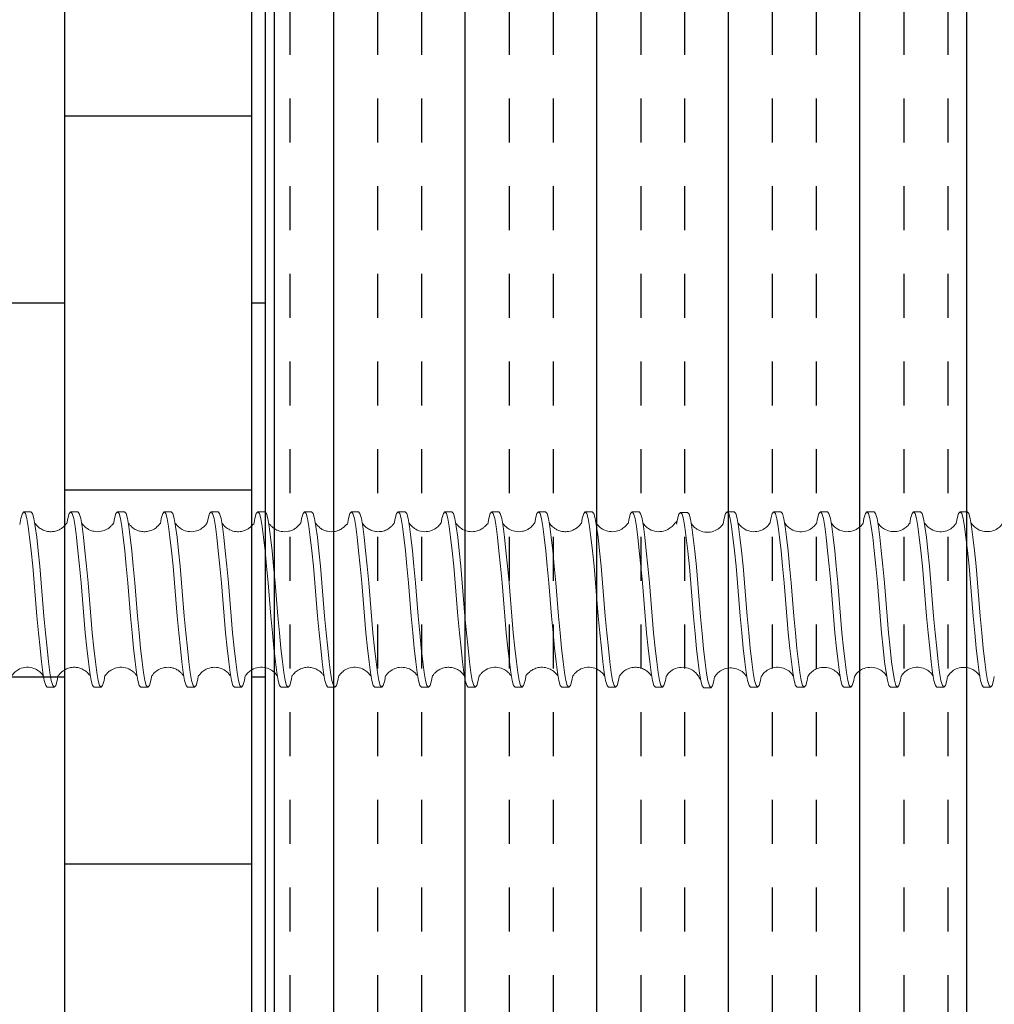
# Model space of a CAD drawing. Units: millimetres. Extents: x 1146 to 2909, y 3238 to 3788.
# Drawn here: x 1747 to 1789, y 3561 to 3603 of the extents above; entities that cross this region are included whole.
import ezdxf

# ---------------------------------------------------------------- set-up
doc = ezdxf.new("R2010")
doc.units = ezdxf.units.MM
doc.layers.add('XC', color=2, linetype='Continuous')

# ---------------------------------------------------------------- blocks, each defined once
blk = doc.blocks.new('AW60PV01f')
at = {"layer": 'XC', "color": 0, "linetype": 'Continuous'}
blk.add_lwpolyline([(-6.827, 43.293), (-6.827, 128.493, 0.414214), (-8.327, 129.993), (-36.827, 129.993), (-65.327, 129.993, 0.414214), (-66.827, 128.493), (-66.827, 43.293, 0.414214)], format="xyb", dxfattribs=at)
blk = doc.blocks.new('ASR17')
at = {"color": 7, "linetype": 'Continuous', "lineweight": 15, "flags": 128}
for points in [[(3.287, -58.831), (3.458, -58.86), (3.675, -58.923), (3.75, -58.989), (3.675, -59.055), (3.458, -59.118), (3.123, -59.174), (2.663, -59.234), (2.088, -59.3), (1.425, -59.367), (0.714, -59.431), (0, -59.489), (-0.715, -59.547), (-1.426, -59.611), (-2.089, -59.678), (-2.664, -59.743), (-3.124, -59.804), (-3.459, -59.86), (-3.675, -59.923), (-3.75, -59.989), (-3.75, -59.989)], [(-3.244, -60.454), (-3.459, -60.418), (-3.675, -60.355), (-3.75, -60.289), (-3.675, -60.223), (-3.459, -60.16), (-3.124, -60.104), (-2.664, -60.043), (-2.089, -59.978), (-1.426, -59.911), (-0.715, -59.847), (0, -59.789), (0.714, -59.731), (1.425, -59.667), (2.088, -59.6), (2.663, -59.534), (3.123, -59.474), (3.458, -59.418), (3.675, -59.355), (3.75, -59.289), (3.75, -59.289)], [(3.288, -60.824), (3.46, -60.853), (3.676, -60.915), (3.751, -60.982), (3.676, -61.048), (3.46, -61.11), (3.124, -61.167), (2.665, -61.227), (2.089, -61.293), (1.426, -61.359), (0.716, -61.423), (0.001, -61.482), (-0.713, -61.54), (-1.424, -61.604), (-2.087, -61.67), (-2.662, -61.736), (-3.122, -61.796), (-3.458, -61.853), (-3.674, -61.915), (-3.749, -61.982), (-3.749, -61.982)], [(-3.242, -62.447), (-3.458, -62.41), (-3.674, -62.348), (-3.749, -62.282), (-3.674, -62.215), (-3.458, -62.153), (-3.122, -62.096), (-2.662, -62.036), (-2.087, -61.97), (-1.424, -61.904), (-0.713, -61.84), (0.001, -61.782), (0.716, -61.723), (1.426, -61.659), (2.089, -61.593), (2.665, -61.527), (3.124, -61.467), (3.46, -61.41), (3.676, -61.348), (3.751, -61.282), (3.751, -61.282)], [(3.286, -62.816), (3.457, -62.845), (3.674, -62.907), (3.749, -62.973), (3.674, -63.04), (3.457, -63.102), (3.122, -63.159), (2.662, -63.219), (2.087, -63.284), (1.424, -63.351), (0.713, -63.415), (-0.001, -63.473), (-0.716, -63.531), (-1.427, -63.596), (-2.09, -63.662), (-2.665, -63.728), (-3.125, -63.788), (-3.46, -63.845), (-3.676, -63.907), (-3.751, -63.973), (-3.751, -63.973)], [(-3.245, -64.438), (-3.46, -64.402), (-3.676, -64.34), (-3.751, -64.273), (-3.676, -64.207), (-3.46, -64.145), (-3.125, -64.088), (-2.665, -64.028), (-2.09, -63.962), (-1.427, -63.896), (-0.716, -63.831), (-0.001, -63.773), (0.713, -63.715), (1.424, -63.651), (2.087, -63.584), (2.662, -63.519), (3.122, -63.459), (3.457, -63.402), (3.674, -63.34), (3.749, -63.273), (3.749, -63.273)], [(3.287, -64.808), (3.459, -64.837), (3.675, -64.9), (3.75, -64.966), (3.675, -65.032), (3.459, -65.095), (3.123, -65.151), (2.664, -65.212), (2.088, -65.277), (1.425, -65.344), (0.715, -65.408), (0, -65.466), (-0.715, -65.524), (-1.425, -65.588), (-2.088, -65.655), (-2.664, -65.72), (-3.123, -65.781), (-3.459, -65.837), (-3.675, -65.9), (-3.75, -65.966), (-3.75, -65.966)], [(-3.243, -66.431), (-3.459, -66.395), (-3.675, -66.332), (-3.75, -66.266), (-3.675, -66.2), (-3.459, -66.137), (-3.123, -66.081), (-2.664, -66.02), (-2.088, -65.955), (-1.425, -65.888), (-0.715, -65.824), (0, -65.766), (0.715, -65.708), (1.425, -65.644), (2.088, -65.577), (2.664, -65.512), (3.123, -65.451), (3.459, -65.395), (3.675, -65.332), (3.75, -65.266), (3.75, -65.266)], [(3.289, -66.801), (3.461, -66.83), (3.677, -66.892), (3.752, -66.959), (3.677, -67.025), (3.461, -67.087), (3.125, -67.144), (2.666, -67.204), (2.09, -67.27), (1.427, -67.337), (0.717, -67.401), (0.002, -67.459), (-0.713, -67.517), (-1.423, -67.581), (-2.086, -67.648), (-2.662, -67.713), (-3.121, -67.774), (-3.457, -67.83), (-3.673, -67.892), (-3.748, -67.959), (-3.748, -67.959)], [(-3.241, -68.424), (-3.457, -68.387), (-3.673, -68.325), (-3.748, -68.259), (-3.673, -68.192), (-3.457, -68.13), (-3.121, -68.074), (-2.662, -68.013), (-2.086, -67.948), (-1.423, -67.881), (-0.713, -67.817), (0.002, -67.759), (0.717, -67.701), (1.427, -67.637), (2.09, -67.57), (2.666, -67.504), (3.125, -67.444), (3.461, -67.387), (3.677, -67.325), (3.752, -67.259), (3.752, -67.259)], [(3.287, -68.793), (3.459, -68.822), (3.675, -68.884), (3.75, -68.951), (3.675, -69.017), (3.459, -69.079), (3.123, -69.136), (2.664, -69.196), (2.088, -69.262), (1.425, -69.328), (0.714, -69.393), (0, -69.451), (-0.715, -69.509), (-1.425, -69.573), (-2.088, -69.64), (-2.664, -69.705), (-3.123, -69.766), (-3.459, -69.822), (-3.675, -69.884), (-3.75, -69.951), (-3.75, -69.951)], [(-3.243, -70.416), (-3.459, -70.379), (-3.675, -70.317), (-3.75, -70.251), (-3.675, -70.184), (-3.459, -70.122), (-3.123, -70.066), (-2.664, -70.005), (-2.088, -69.94), (-1.425, -69.873), (-0.715, -69.809), (0, -69.751), (0.714, -69.693), (1.425, -69.628), (2.088, -69.562), (2.664, -69.496), (3.123, -69.436), (3.459, -69.379), (3.675, -69.317), (3.75, -69.251), (3.75, -69.251)], [(3.312, -70.79), (3.484, -70.818), (3.7, -70.881), (3.775, -70.947), (3.7, -71.014), (3.484, -71.076), (3.148, -71.132), (2.688, -71.193), (2.113, -71.258), (1.45, -71.325), (0.739, -71.389), (0.025, -71.447), (-0.69, -71.505), (-1.4, -71.569), (-2.063, -71.636), (-2.639, -71.702), (-3.098, -71.762), (-3.434, -71.818), (-3.65, -71.881), (-3.725, -71.947), (-3.725, -71.947)], [(-3.219, -72.412), (-3.434, -72.376), (-3.65, -72.314), (-3.725, -72.247), (-3.65, -72.181), (-3.434, -72.118), (-3.098, -72.062), (-2.639, -72.002), (-2.063, -71.936), (-1.4, -71.869), (-0.69, -71.805), (0.025, -71.747), (0.739, -71.689), (1.45, -71.625), (2.113, -71.558), (2.688, -71.493), (3.148, -71.432), (3.484, -71.376), (3.7, -71.314), (3.775, -71.247), (3.775, -71.247)], [(3.287, -72.862), (3.459, -72.891), (3.675, -72.953), (3.75, -73.02), (3.675, -73.086), (3.459, -73.148), (3.123, -73.205), (2.664, -73.265), (2.088, -73.331), (1.425, -73.397), (0.715, -73.461), (0, -73.52), (-0.715, -73.578), (-1.425, -73.642), (-2.088, -73.709), (-2.664, -73.774), (-3.123, -73.834), (-3.459, -73.891), (-3.675, -73.953), (-3.75, -74.02), (-3.75, -74.02)], [(-3.243, -74.485), (-3.459, -74.448), (-3.675, -74.386), (-3.75, -74.32), (-3.675, -74.253), (-3.459, -74.191), (-3.123, -74.134), (-2.664, -74.074), (-2.088, -74.009), (-1.425, -73.942), (-0.715, -73.878), (0, -73.82), (0.715, -73.761), (1.425, -73.697), (2.088, -73.631), (2.664, -73.565), (3.123, -73.505), (3.459, -73.448), (3.675, -73.386), (3.75, -73.32), (3.75, -73.32)], [(3.253, -74.856), (3.459, -74.891), (3.675, -74.953), (3.75, -75.02), (3.675, -75.086), (3.459, -75.148), (3.123, -75.205), (2.664, -75.265), (2.088, -75.331), (1.425, -75.397), (0.715, -75.461), (0, -75.52), (-0.715, -75.578), (-1.425, -75.642), (-2.088, -75.709), (-2.664, -75.774), (-3.123, -75.834), (-3.459, -75.891), (-3.675, -75.953), (-3.75, -76.02), (-3.75, -76.02)], [(-3.245, -76.484), (-3.459, -76.448), (-3.675, -76.386), (-3.75, -76.32), (-3.675, -76.253), (-3.459, -76.191), (-3.123, -76.134), (-2.664, -76.074), (-2.088, -76.009), (-1.425, -75.942), (-0.715, -75.878), (0, -75.82), (0.715, -75.761), (1.425, -75.697), (2.088, -75.631), (2.664, -75.565), (3.123, -75.505), (3.459, -75.448), (3.675, -75.386), (3.75, -75.32), (3.75, -75.32)], [(3.26, -76.857), (3.459, -76.891), (3.675, -76.953), (3.75, -77.02), (3.675, -77.086), (3.459, -77.148), (3.123, -77.205), (2.664, -77.265), (2.088, -77.331), (1.425, -77.397), (0.715, -77.461), (0, -77.52), (-0.715, -77.578), (-1.425, -77.642), (-2.088, -77.709), (-2.664, -77.774), (-3.123, -77.834), (-3.459, -77.891), (-3.675, -77.953), (-3.75, -78.02), (-3.75, -78.02)], [(-3.27, -78.48), (-3.459, -78.448), (-3.675, -78.386), (-3.75, -78.32), (-3.675, -78.253), (-3.459, -78.191), (-3.123, -78.134), (-2.664, -78.074), (-2.088, -78.009), (-1.425, -77.942), (-0.715, -77.878), (0, -77.82), (0.715, -77.761), (1.425, -77.697), (2.088, -77.631), (2.664, -77.565), (3.123, -77.505), (3.459, -77.448), (3.675, -77.386), (3.75, -77.32), (3.75, -77.32)], [(3.218, -78.85), (3.459, -78.891), (3.675, -78.953), (3.75, -79.02), (3.675, -79.086), (3.459, -79.148), (3.123, -79.205), (2.664, -79.265), (2.088, -79.331), (1.425, -79.397), (0.715, -79.461), (0, -79.52), (-0.715, -79.578), (-1.425, -79.642), (-2.088, -79.709), (-2.664, -79.774), (-3.123, -79.834), (-3.459, -79.891), (-3.675, -79.953), (-3.75, -80.02), (-3.75, -80.02)], [(-3.218, -80.489), (-3.459, -80.448), (-3.675, -80.386), (-3.75, -80.32), (-3.675, -80.253), (-3.459, -80.191), (-3.123, -80.134), (-2.664, -80.074), (-2.088, -80.009), (-1.425, -79.942), (-0.715, -79.878), (0, -79.82), (0.715, -79.761), (1.425, -79.697), (2.088, -79.631), (2.664, -79.565), (3.123, -79.505), (3.459, -79.448), (3.675, -79.386), (3.75, -79.32), (3.75, -79.32)], [(3.263, -80.858), (3.459, -80.891), (3.675, -80.953), (3.75, -81.02), (3.675, -81.086), (3.459, -81.148), (3.123, -81.205), (2.664, -81.265), (2.088, -81.331), (1.425, -81.397), (0.715, -81.461), (0, -81.52), (-0.715, -81.578), (-1.425, -81.642), (-2.088, -81.709), (-2.664, -81.774), (-3.123, -81.834), (-3.459, -81.891), (-3.675, -81.953), (-3.75, -82.02), (-3.75, -82.02)], [(-3.265, -82.481), (-3.459, -82.448), (-3.675, -82.386), (-3.75, -82.32), (-3.675, -82.253), (-3.459, -82.191), (-3.123, -82.134), (-2.664, -82.074), (-2.088, -82.009), (-1.425, -81.942), (-0.715, -81.878), (0, -81.82), (0.715, -81.761), (1.425, -81.697), (2.088, -81.631), (2.664, -81.565), (3.123, -81.505), (3.459, -81.448), (3.675, -81.386), (3.75, -81.32), (3.75, -81.32)], [(3.244, -82.855), (3.459, -82.891), (3.675, -82.953), (3.75, -83.02), (3.675, -83.086), (3.459, -83.148), (3.123, -83.205), (2.664, -83.265), (2.088, -83.331), (1.425, -83.397), (0.715, -83.461), (0, -83.52), (-0.715, -83.578), (-1.425, -83.642), (-2.088, -83.709), (-2.664, -83.774), (-3.123, -83.834), (-3.459, -83.891), (-3.675, -83.953), (-3.75, -84.02), (-3.75, -84.02)], [(-3.252, -84.483), (-3.459, -84.448), (-3.675, -84.386), (-3.75, -84.32), (-3.675, -84.253), (-3.459, -84.191), (-3.123, -84.134), (-2.664, -84.074), (-2.088, -84.009), (-1.425, -83.942), (-0.715, -83.878), (0, -83.82), (0.715, -83.761), (1.425, -83.697), (2.088, -83.631), (2.664, -83.565), (3.123, -83.505), (3.459, -83.448), (3.675, -83.386), (3.75, -83.32), (3.75, -83.32)], [(3.244, -84.855), (3.459, -84.891), (3.675, -84.953), (3.75, -85.02), (3.675, -85.086), (3.459, -85.148), (3.123, -85.205), (2.664, -85.265), (2.088, -85.331), (1.425, -85.397), (0.715, -85.461), (0, -85.52), (-0.715, -85.578), (-1.425, -85.642), (-2.088, -85.709), (-2.664, -85.774), (-3.123, -85.834), (-3.459, -85.891), (-3.675, -85.953), (-3.75, -86.02), (-3.75, -86.02)], [(-3.205, -86.491), (-3.459, -86.448), (-3.675, -86.386), (-3.75, -86.32), (-3.675, -86.253), (-3.459, -86.191), (-3.123, -86.134), (-2.664, -86.074), (-2.088, -86.009), (-1.425, -85.942), (-0.715, -85.878), (0, -85.82), (0.715, -85.761), (1.425, -85.697), (2.088, -85.631), (2.664, -85.565), (3.123, -85.505), (3.459, -85.448), (3.675, -85.386), (3.75, -85.32), (3.75, -85.32)], [(3.246, -86.855), (3.459, -86.891), (3.675, -86.953), (3.75, -87.02), (3.675, -87.086), (3.459, -87.148), (3.123, -87.205), (2.664, -87.265), (2.088, -87.331), (1.425, -87.397), (0.715, -87.461), (0, -87.52), (-0.715, -87.578), (-1.425, -87.642), (-2.088, -87.709), (-2.664, -87.774), (-3.123, -87.834), (-3.459, -87.891), (-3.675, -87.953), (-3.75, -88.02), (-3.75, -88.02)], [(-3.271, -88.48), (-3.459, -88.448), (-3.675, -88.386), (-3.75, -88.32), (-3.675, -88.253), (-3.459, -88.191), (-3.123, -88.134), (-2.664, -88.074), (-2.088, -88.009), (-1.425, -87.942), (-0.715, -87.878), (0, -87.82), (0.715, -87.761), (1.425, -87.697), (2.088, -87.631), (2.664, -87.565), (3.123, -87.505), (3.459, -87.448), (3.675, -87.386), (3.75, -87.32), (3.75, -87.32)], [(3.235, -88.853), (3.459, -88.891), (3.675, -88.953), (3.75, -89.02), (3.675, -89.086), (3.459, -89.148), (3.123, -89.205), (2.664, -89.265), (2.088, -89.331), (1.425, -89.397), (0.715, -89.461), (0, -89.52), (-0.715, -89.578), (-1.425, -89.642), (-2.088, -89.709), (-2.664, -89.774), (-3.123, -89.834), (-3.459, -89.891), (-3.675, -89.953), (-3.75, -90.02), (-3.75, -90.02)], [(-3.209, -90.49), (-3.459, -90.448), (-3.675, -90.386), (-3.75, -90.32), (-3.675, -90.253), (-3.459, -90.191), (-3.123, -90.134), (-2.664, -90.074), (-2.088, -90.009), (-1.425, -89.942), (-0.715, -89.878), (0, -89.82), (0.715, -89.761), (1.425, -89.697), (2.088, -89.631), (2.664, -89.565), (3.123, -89.505), (3.459, -89.448), (3.675, -89.386), (3.75, -89.32), (3.75, -89.32)], [(3.26, -90.857), (3.459, -90.891), (3.675, -90.953), (3.75, -91.02), (3.675, -91.086), (3.459, -91.148), (3.123, -91.205), (2.664, -91.265), (2.088, -91.331), (1.425, -91.397), (0.715, -91.461), (0, -91.52), (-0.715, -91.578), (-1.425, -91.642), (-2.088, -91.709), (-2.664, -91.774), (-3.123, -91.834), (-3.459, -91.891), (-3.675, -91.953), (-3.75, -92.02), (-3.75, -92.02)], [(-3.279, -92.479), (-3.459, -92.448), (-3.675, -92.386), (-3.75, -92.32), (-3.675, -92.253), (-3.459, -92.191), (-3.123, -92.134), (-2.664, -92.074), (-2.088, -92.009), (-1.425, -91.942), (-0.715, -91.878), (0, -91.82), (0.715, -91.761), (1.425, -91.697), (2.088, -91.631), (2.664, -91.565), (3.123, -91.505), (3.459, -91.448), (3.675, -91.386), (3.75, -91.32), (3.75, -91.32)], [(3.243, -92.855), (3.459, -92.891), (3.675, -92.953), (3.75, -93.02), (3.675, -93.086), (3.459, -93.148), (3.123, -93.205), (2.664, -93.265), (2.088, -93.331), (1.425, -93.397), (0.715, -93.461), (0, -93.52), (-0.715, -93.578), (-1.425, -93.642), (-2.088, -93.709), (-2.664, -93.774), (-3.123, -93.834), (-3.459, -93.891), (-3.675, -93.953), (-3.75, -94.02), (-3.75, -94.02)], [(-3.238, -94.485), (-3.459, -94.448), (-3.675, -94.386), (-3.75, -94.32), (-3.675, -94.253), (-3.459, -94.191), (-3.123, -94.134), (-2.664, -94.074), (-2.088, -94.009), (-1.425, -93.942), (-0.715, -93.878), (0, -93.82), (0.715, -93.761), (1.425, -93.697), (2.088, -93.631), (2.664, -93.565), (3.123, -93.505), (3.459, -93.448), (3.675, -93.386), (3.75, -93.32), (3.75, -93.32)], [(3.246, -94.855), (3.459, -94.891), (3.675, -94.953), (3.75, -95.02), (3.675, -95.086), (3.459, -95.148), (3.123, -95.205), (2.664, -95.265), (2.088, -95.331), (1.425, -95.397), (0.715, -95.461), (0, -95.52), (-0.715, -95.578), (-1.425, -95.642), (-2.088, -95.709), (-2.664, -95.774), (-3.123, -95.834), (-3.459, -95.891), (-3.675, -95.953), (-3.75, -96.02), (-3.75, -96.02)], [(-3.227, -96.487), (-3.459, -96.448), (-3.675, -96.386), (-3.75, -96.32), (-3.675, -96.253), (-3.459, -96.191), (-3.123, -96.134), (-2.664, -96.074), (-2.088, -96.009), (-1.425, -95.942), (-0.715, -95.878), (0, -95.82), (0.715, -95.761), (1.425, -95.697), (2.088, -95.631), (2.664, -95.565), (3.123, -95.505), (3.459, -95.448), (3.675, -95.386), (3.75, -95.32), (3.75, -95.32)], [(3.249, -96.856), (3.459, -96.891), (3.675, -96.953), (3.75, -97.02), (3.675, -97.086), (3.459, -97.148), (3.123, -97.205), (2.664, -97.265), (2.088, -97.331), (1.425, -97.397), (0.715, -97.461), (0, -97.52), (-0.715, -97.578), (-1.425, -97.642), (-2.088, -97.709), (-2.664, -97.774), (-3.123, -97.834), (-3.459, -97.891), (-3.675, -97.953), (-3.75, -98.02), (-3.75, -98.02)], [(-3.254, -98.483), (-3.459, -98.448), (-3.675, -98.386), (-3.75, -98.32), (-3.675, -98.253), (-3.459, -98.191), (-3.123, -98.134), (-2.664, -98.074), (-2.088, -98.009), (-1.425, -97.942), (-0.715, -97.878), (0, -97.82), (0.715, -97.761), (1.425, -97.697), (2.088, -97.631), (2.664, -97.565), (3.123, -97.505), (3.459, -97.448), (3.675, -97.386), (3.75, -97.32), (3.75, -97.32)], [(3.239, -98.854), (3.459, -98.891), (3.675, -98.953), (3.75, -99.02), (3.675, -99.086), (3.459, -99.148), (3.123, -99.205), (2.664, -99.265), (2.088, -99.331), (1.425, -99.397), (0.715, -99.461), (0, -99.52), (-0.715, -99.578), (-1.425, -99.642), (-2.088, -99.709), (-2.664, -99.774), (-3.123, -99.834), (-3.459, -99.891), (-3.675, -99.953), (-3.75, -100.02), (-3.75, -100.02)], [(-3.208, -100.49), (-3.459, -100.448), (-3.675, -100.386), (-3.75, -100.32), (-3.675, -100.253), (-3.459, -100.191), (-3.123, -100.134), (-2.664, -100.074), (-2.088, -100.009), (-1.425, -99.942), (-0.715, -99.878), (0, -99.82), (0.715, -99.761), (1.425, -99.697), (2.088, -99.631), (2.664, -99.565), (3.123, -99.505), (3.459, -99.448), (3.675, -99.386), (3.75, -99.32), (3.75, -99.32)]]:
    blk.add_lwpolyline(points, dxfattribs=at)
at = {"color": 7, "linetype": 'Continuous', "lineweight": 15}
for points, knots in [([(-3.269, -58.457), (-3.265, -58.461), (-3.258, -58.469), (-3.16, -58.537), (-3.018, -58.695), (-2.906, -58.944), (-2.887, -59.252), (-2.982, -59.525), (-3.112, -59.692), (-3.215, -59.78), (-3.266, -59.812), (-3.268, -59.817), (-3.27, -59.82)], [0, 0, 0, 0, 0.097198, 0.195379, 0.298888, 0.417679, 0.551753, 0.683231, 0.778083, 0.843479, 0.9151, 1, 1, 1, 1]), ([(3.291, -60.822), (3.292, -60.822), (3.296, -60.821), (3.26, -60.802), (3.164, -60.732), (3.045, -60.608), (2.928, -60.395), (2.882, -60.099), (2.95, -59.81), (3.092, -59.595), (3.216, -59.487), (3.271, -59.453), (3.26, -59.453), (3.257, -59.453)], [0, 0, 0, 0, 0.059522, 0.1360131, 0.195238, 0.2714903, 0.375079, 0.503612, 0.6294074, 0.7454957, 0.8525242, 0.9607859, 1, 1, 1, 1]), ([(-3.267, -60.45), (-3.263, -60.454), (-3.256, -60.462), (-3.158, -60.53), (-3.016, -60.688), (-2.904, -60.937), (-2.886, -61.244), (-2.981, -61.518), (-3.111, -61.685), (-3.213, -61.772), (-3.264, -61.805), (-3.267, -61.81), (-3.268, -61.812)], [0, 0, 0, 0, 0.097198, 0.195379, 0.298888, 0.417679, 0.551753, 0.683231, 0.778083, 0.843479, 0.9151, 1, 1, 1, 1]), ([(3.288, -62.814), (3.29, -62.814), (3.293, -62.813), (3.258, -62.794), (3.161, -62.724), (3.043, -62.6), (2.925, -62.387), (2.879, -62.091), (2.947, -61.802), (3.089, -61.587), (3.213, -61.479), (3.269, -61.445), (3.258, -61.445), (3.255, -61.445)], [0, 0, 0, 0, 0.059522, 0.1360131, 0.195238, 0.2714903, 0.375079, 0.503612, 0.6294074, 0.7454957, 0.8525242, 0.9607859, 1, 1, 1, 1]), ([(-3.27, -62.442), (-3.266, -62.446), (-3.259, -62.454), (-3.161, -62.522), (-3.019, -62.68), (-2.907, -62.929), (-2.888, -63.236), (-2.983, -63.51), (-3.113, -63.677), (-3.216, -63.764), (-3.267, -63.797), (-3.269, -63.802), (-3.271, -63.804)], [0, 0, 0, 0, 0.097198, 0.195379, 0.298888, 0.417679, 0.551753, 0.683231, 0.778083, 0.843479, 0.9151, 1, 1, 1, 1]), ([(3.29, -64.807), (3.291, -64.806), (3.295, -64.805), (3.259, -64.787), (3.163, -64.717), (3.044, -64.592), (2.927, -64.38), (2.881, -64.083), (2.948, -63.795), (3.091, -63.58), (3.215, -63.471), (3.27, -63.438), (3.259, -63.437), (3.256, -63.437)], [0, 0, 0, 0, 0.059522, 0.1360131, 0.195238, 0.2714903, 0.375079, 0.503612, 0.6294074, 0.7454957, 0.8525242, 0.9607859, 1, 1, 1, 1]), ([(-3.268, -64.434), (-3.264, -64.438), (-3.257, -64.446), (-3.16, -64.514), (-3.017, -64.673), (-2.905, -64.922), (-2.887, -65.229), (-2.982, -65.502), (-3.112, -65.67), (-3.215, -65.757), (-3.265, -65.789), (-3.268, -65.794), (-3.269, -65.797)], [0, 0, 0, 0, 0.097198, 0.195379, 0.298888, 0.417679, 0.551753, 0.683231, 0.778083, 0.843479, 0.9151, 1, 1, 1, 1]), ([(3.292, -66.8), (3.293, -66.799), (3.297, -66.798), (3.261, -66.78), (3.165, -66.71), (3.046, -66.585), (2.929, -66.372), (2.883, -66.076), (2.95, -65.787), (3.093, -65.572), (3.217, -65.464), (3.272, -65.43), (3.261, -65.43), (3.258, -65.43)], [0, 0, 0, 0, 0.059522, 0.1360131, 0.195238, 0.2714903, 0.375079, 0.503612, 0.6294074, 0.7454957, 0.8525242, 0.9607859, 1, 1, 1, 1]), ([(-3.266, -66.427), (-3.262, -66.431), (-3.255, -66.439), (-3.158, -66.507), (-3.015, -66.665), (-2.903, -66.914), (-2.885, -67.222), (-2.98, -67.495), (-3.11, -67.662), (-3.213, -67.75), (-3.263, -67.782), (-3.266, -67.787), (-3.267, -67.79)], [0, 0, 0, 0, 0.097198, 0.195379, 0.298888, 0.417679, 0.551753, 0.683231, 0.778083, 0.843479, 0.9151, 1, 1, 1, 1]), ([(3.289, -68.791), (3.291, -68.791), (3.295, -68.79), (3.259, -68.772), (3.162, -68.702), (3.044, -68.577), (2.926, -68.364), (2.881, -68.068), (2.948, -67.779), (3.091, -67.564), (3.214, -67.456), (3.27, -67.422), (3.259, -67.422), (3.256, -67.422)], [0, 0, 0, 0, 0.059522, 0.1360131, 0.195238, 0.2714903, 0.375079, 0.503612, 0.6294074, 0.7454957, 0.8525242, 0.9607859, 1, 1, 1, 1]), ([(-3.268, -68.419), (-3.265, -68.423), (-3.257, -68.431), (-3.16, -68.499), (-3.018, -68.657), (-2.905, -68.906), (-2.887, -69.214), (-2.982, -69.487), (-3.112, -69.654), (-3.215, -69.741), (-3.265, -69.774), (-3.268, -69.779), (-3.27, -69.782)], [0, 0, 0, 0, 0.097198, 0.195379, 0.298888, 0.417679, 0.551753, 0.683231, 0.778083, 0.843479, 0.9151, 1, 1, 1, 1]), ([(3.314, -70.788), (3.316, -70.788), (3.319, -70.787), (3.284, -70.768), (3.187, -70.698), (3.069, -70.573), (2.951, -70.361), (2.906, -70.065), (2.973, -69.776), (3.115, -69.561), (3.239, -69.453), (3.295, -69.419), (3.284, -69.419), (3.281, -69.418)], [0, 0, 0, 0, 0.059522, 0.1360131, 0.195238, 0.2714903, 0.375079, 0.503612, 0.6294074, 0.7454957, 0.8525242, 0.9607859, 1, 1, 1, 1]), ([(-3.243, -70.416), (-3.24, -70.42), (-3.232, -70.428), (-3.135, -70.496), (-2.993, -70.654), (-2.88, -70.903), (-2.862, -71.21), (-2.957, -71.483), (-3.087, -71.651), (-3.19, -71.738), (-3.24, -71.77), (-3.243, -71.775), (-3.245, -71.778)], [0, 0, 0, 0, 0.097198, 0.195379, 0.298888, 0.417679, 0.551753, 0.683231, 0.778083, 0.843479, 0.9151, 1, 1, 1, 1]), ([(3.29, -72.86), (3.291, -72.86), (3.295, -72.859), (3.259, -72.841), (3.163, -72.77), (3.044, -72.646), (2.927, -72.433), (2.881, -72.137), (2.948, -71.848), (3.091, -71.633), (3.215, -71.525), (3.27, -71.491), (3.259, -71.491), (3.428, -71.385)], [0, 0, 0, 0, 0.059522, 0.1360131, 0.195238, 0.2714903, 0.375079, 0.503612, 0.6294074, 0.7454957, 0.8525242, 0.9607859, 1, 1, 1, 1]), ([(-3.344, -72.391), (-3.264, -72.492), (-3.257, -72.5), (-3.16, -72.568), (-3.017, -72.726), (-2.905, -72.975), (-2.887, -73.283), (-2.982, -73.556), (-3.112, -73.723), (-3.215, -73.81), (-3.265, -73.843), (-3.268, -73.848), (-3.27, -73.85)], [0, 0, 0, 0, 0.097198, 0.195379, 0.298888, 0.417679, 0.551753, 0.683231, 0.778083, 0.843479, 0.9151, 1, 1, 1, 1]), ([(3.248, -74.844), (3.251, -74.844), (3.26, -74.843), (3.211, -74.811), (3.104, -74.718), (2.978, -74.542), (2.903, -74.323), (2.893, -74.085), (2.948, -73.87), (3.04, -73.702), (3.154, -73.576), (3.231, -73.516), (3.261, -73.497), (3.25, -73.497), (3.249, -73.497)], [0, 0, 0, 0, 0.043416, 0.145885, 0.244117, 0.346182, 0.447176, 0.543835, 0.634622, 0.718964, 0.798541, 0.883213, 0.981811, 1, 1, 1, 1]), ([(-3.249, -74.495), (-3.251, -74.496), (-3.256, -74.5), (-3.178, -74.552), (-3.039, -74.696), (-2.919, -74.931), (-2.884, -75.211), (-2.946, -75.473), (-3.057, -75.661), (-3.181, -75.786), (-3.248, -75.832), (-3.247, -75.837), (-3.246, -75.84)], [0, 0, 0, 0, 0.0742401, 0.1845682, 0.294457, 0.4109896, 0.5296785, 0.6422365, 0.7362419, 0.8168864, 0.9097276, 1, 1, 1, 1]), ([(3.274, -76.854), (3.272, -76.852), (3.269, -76.846), (3.173, -76.783), (3.024, -76.625), (2.906, -76.37), (2.886, -76.058), (2.981, -75.785), (3.109, -75.62), (3.21, -75.533), (3.26, -75.5), (3.263, -75.494), (3.266, -75.491)], [0, 0, 0, 0, 0.087271, 0.188766, 0.297757, 0.421562, 0.558034, 0.689342, 0.782272, 0.844041, 0.912273, 1, 1, 1, 1]), ([(-3.249, -76.491), (-3.251, -76.492), (-3.257, -76.497), (-3.192, -76.542), (-3.104, -76.627), (-3.033, -76.722), (-2.963, -76.842), (-2.909, -77), (-2.894, -77.194), (-2.918, -77.368), (-2.978, -77.528), (-3.054, -77.65), (-3.127, -77.734), (-3.206, -77.805), (-3.266, -77.844), (-3.264, -77.848), (-3.263, -77.85)], [0, 0, 0, 0, 0.071177, 0.192343, 0.289638, 0.330404, 0.367614, 0.461987, 0.523869, 0.594732, 0.665129, 0.726049, 0.778886, 0.825478, 0.918739, 1, 1, 1, 1]), ([(3.223, -78.835), (3.226, -78.834), (3.235, -78.83), (3.194, -78.797), (3.117, -78.726), (3.02, -78.605), (2.931, -78.423), (2.888, -78.201), (2.916, -77.942), (3.028, -77.713), (3.155, -77.575), (3.227, -77.517), (3.255, -77.496), (3.245, -77.495), (3.244, -77.495)], [0, 0, 0, 0, 0.049842, 0.157296, 0.249547, 0.32553, 0.397211, 0.485269, 0.590239, 0.695287, 0.78948, 0.883325, 0.984948, 1, 1, 1, 1]), ([(-3.268, -78.487), (-3.27, -78.487), (-3.28, -78.487), (-3.251, -78.504), (-3.16, -78.57), (-3.047, -78.692), (-2.962, -78.845), (-2.895, -79.051), (-2.894, -79.315), (-2.992, -79.569), (-3.124, -79.736), (-3.215, -79.812), (-3.247, -79.835), (-3.238, -79.836), (-3.236, -79.836)], [0, 0, 0, 0, 0.02591, 0.122409, 0.201319, 0.298225, 0.360445, 0.432695, 0.570408, 0.682024, 0.774697, 0.869732, 0.977687, 1, 1, 1, 1]), ([(3.272, -80.853), (3.272, -80.851), (3.272, -80.847), (3.223, -80.816), (3.119, -80.73), (2.983, -80.559), (2.888, -80.286), (2.904, -79.991), (3, -79.758), (3.125, -79.603), (3.214, -79.528), (3.249, -79.504), (3.242, -79.502), (3.24, -79.501)], [0, 0, 0, 0, 0.076505, 0.155558, 0.22867, 0.327058, 0.458003, 0.585117, 0.690364, 0.779524, 0.869196, 0.968501, 1, 1, 1, 1]), ([(-3.221, -80.505), (-3.224, -80.506), (-3.233, -80.51), (-3.193, -80.542), (-3.119, -80.611), (-3.027, -80.724), (-2.938, -80.897), (-2.889, -81.115), (-2.911, -81.381), (-3.023, -81.62), (-3.154, -81.763), (-3.228, -81.823), (-3.257, -81.843), (-3.247, -81.844), (-3.245, -81.844)], [0, 0, 0, 0, 0.047439, 0.156143, 0.248411, 0.321756, 0.388975, 0.475914, 0.584069, 0.693333, 0.788901, 0.881783, 0.982233, 1, 1, 1, 1]), ([(3.248, -82.848), (3.25, -82.846), (3.254, -82.841), (3.183, -82.79), (3.094, -82.701), (3.026, -82.607), (2.96, -82.489), (2.909, -82.335), (2.895, -82.144), (2.918, -81.971), (2.977, -81.811), (3.054, -81.689), (3.127, -81.605), (3.207, -81.533), (3.265, -81.495), (3.263, -81.491), (3.261, -81.489)], [0, 0, 0, 0, 0.079583, 0.20094, 0.297222, 0.336729, 0.372063, 0.463128, 0.524017, 0.594372, 0.664656, 0.725634, 0.778738, 0.825852, 0.920386, 1, 1, 1, 1]), ([(-3.277, -82.484), (-3.276, -82.486), (-3.273, -82.491), (-3.178, -82.552), (-3.027, -82.71), (-2.906, -82.967), (-2.886, -83.281), (-2.981, -83.554), (-3.107, -83.717), (-3.208, -83.805), (-3.253, -83.836), (-3.27, -83.846), (-3.262, -83.846), (-3.262, -83.846)], [0, 0, 0, 0, 0.083261, 0.186162, 0.297462, 0.423344, 0.560776, 0.691935, 0.78393, 0.84402, 0.910709, 0.997838, 1, 1, 1, 1]), ([(3.249, -84.845), (3.251, -84.843), (3.256, -84.839), (3.178, -84.787), (3.038, -84.643), (2.917, -84.403), (2.884, -84.115), (2.953, -83.848), (3.069, -83.663), (3.19, -83.545), (3.251, -83.505), (3.249, -83.501), (3.247, -83.499)], [0, 0, 0, 0, 0.07494, 0.185056, 0.295046, 0.413013, 0.536061, 0.653205, 0.747138, 0.824456, 0.915368, 1, 1, 1, 1]), ([(-3.248, -84.495), (-3.25, -84.495), (-3.26, -84.497), (-3.211, -84.528), (-3.104, -84.621), (-2.979, -84.796), (-2.905, -85.009), (-2.893, -85.239), (-2.941, -85.449), (-3.029, -85.622), (-3.144, -85.754), (-3.226, -85.82), (-3.259, -85.842), (-3.249, -85.842), (-3.247, -85.842)], [0, 0, 0, 0, 0.042589, 0.145348, 0.243586, 0.345259, 0.443886, 0.535859, 0.623389, 0.708327, 0.791068, 0.877723, 0.976978, 1, 1, 1, 1]), ([(3.266, -86.85), (3.261, -86.845), (3.252, -86.836), (3.154, -86.766), (3.015, -86.608), (2.905, -86.361), (2.887, -86.056), (2.982, -85.783), (3.113, -85.615), (3.217, -85.527), (3.267, -85.495), (3.269, -85.49), (3.271, -85.488)], [0, 0, 0, 0, 0.101915, 0.198655, 0.29974, 0.416292, 0.549287, 0.680816, 0.776448, 0.843354, 0.916413, 1, 1, 1, 1]), ([(-3.213, -86.512), (-3.215, -86.514), (-3.221, -86.52), (-3.176, -86.558), (-3.09, -86.642), (-2.978, -86.801), (-2.894, -87.039), (-2.896, -87.289), (-2.962, -87.493), (-3.048, -87.649), (-3.165, -87.774), (-3.252, -87.837), (-3.281, -87.853), (-3.27, -87.853), (-3.269, -87.853)], [0, 0, 0, 0, 0.074141, 0.178041, 0.264713, 0.342863, 0.440334, 0.570151, 0.640901, 0.702584, 0.801473, 0.885654, 0.985968, 1, 1, 1, 1]), ([(3.25, -88.844), (3.246, -88.838), (3.239, -88.83), (3.176, -88.78), (3.097, -88.705), (2.987, -88.558), (2.916, -88.364), (2.893, -88.169), (2.916, -87.975), (2.987, -87.781), (3.097, -87.634), (3.176, -87.559), (3.24, -87.509), (3.246, -87.501), (3.251, -87.495)], [0, 0, 0, 0, 0.119054, 0.174901, 0.228665, 0.334271, 0.426055, 0.499872, 0.573741, 0.665597, 0.771261, 0.82495, 0.880606, 1, 1, 1, 1]), ([(-3.269, -88.487), (-3.271, -88.486), (-3.281, -88.486), (-3.252, -88.502), (-3.164, -88.567), (-3.048, -88.691), (-2.962, -88.846), (-2.895, -89.05), (-2.894, -89.305), (-2.982, -89.547), (-3.1, -89.709), (-3.188, -89.791), (-3.228, -89.823), (-3.221, -89.828), (-3.218, -89.829)], [0, 0, 0, 0, 0.017406, 0.116595, 0.199268, 0.297562, 0.359361, 0.430482, 0.562437, 0.663858, 0.746061, 0.834988, 0.939889, 1, 1, 1, 1]), ([(3.272, -90.852), (3.271, -90.85), (3.269, -90.845), (3.219, -90.813), (3.115, -90.726), (2.982, -90.557), (2.887, -90.284), (2.905, -89.981), (3.01, -89.739), (3.147, -89.581), (3.237, -89.511), (3.268, -89.493), (3.259, -89.493), (3.258, -89.493)], [0, 0, 0, 0, 0.0817386, 0.1565733, 0.2253354, 0.3218572, 0.4533236, 0.5847741, 0.6982676, 0.7960852, 0.8908755, 0.9925851, 1, 1, 1, 1]), ([(-3.219, -90.506), (-3.221, -90.509), (-3.226, -90.515), (-3.178, -90.555), (-3.109, -90.624), (-3.034, -90.717), (-2.958, -90.854), (-2.903, -91.029), (-2.891, -91.263), (-2.962, -91.516), (-3.094, -91.706), (-3.202, -91.802), (-3.254, -91.839), (-3.25, -91.843), (-3.249, -91.845)], [0, 0, 0, 0, 0.069954, 0.173329, 0.25601, 0.319572, 0.372802, 0.443069, 0.534983, 0.643693, 0.743026, 0.834786, 0.930996, 1, 1, 1, 1]), ([(3.249, -92.841), (3.251, -92.839), (3.255, -92.836), (3.203, -92.803), (3.085, -92.695), (2.962, -92.514), (2.884, -92.241), (2.914, -91.941), (3.038, -91.697), (3.178, -91.552), (3.257, -91.5), (3.252, -91.496), (3.251, -91.494)], [0, 0, 0, 0, 0.076925, 0.165418, 0.238504, 0.332383, 0.455494, 0.584229, 0.704085, 0.814239, 0.924113, 1, 1, 1, 1]), ([(-3.277, -92.482), (-3.279, -92.482), (-3.288, -92.482), (-3.244, -92.506), (-3.142, -92.584), (-3.002, -92.75), (-2.9, -93), (-2.891, -93.293), (-2.978, -93.542), (-3.089, -93.696), (-3.171, -93.774), (-3.214, -93.808), (-3.244, -93.83), (-3.259, -93.839), (-3.252, -93.839), (-3.251, -93.839)], [0, 0, 0, 0, 0.028092, 0.123253, 0.221041, 0.329552, 0.450402, 0.579961, 0.6971, 0.783234, 0.841896, 0.867325, 0.898693, 0.982512, 1, 1, 1, 1]), ([(3.252, -94.846), (3.254, -94.844), (3.257, -94.84), (3.178, -94.787), (3.037, -94.642), (2.91, -94.39), (2.888, -94.123), (2.937, -93.911), (3.009, -93.749), (3.095, -93.638), (3.17, -93.567), (3.226, -93.521), (3.261, -93.499), (3.255, -93.498), (3.253, -93.497)], [0, 0, 0, 0, 0.07737, 0.186851, 0.297242, 0.419956, 0.55735, 0.628364, 0.690065, 0.78388, 0.817969, 0.851029, 0.935934, 1, 1, 1, 1]), ([(-3.245, -94.496), (-3.248, -94.496), (-3.258, -94.497), (-3.211, -94.529), (-3.104, -94.621), (-2.982, -94.792), (-2.912, -94.987), (-2.893, -95.189), (-2.921, -95.385), (-2.995, -95.568), (-3.114, -95.726), (-3.212, -95.811), (-3.255, -95.839), (-3.244, -95.84), (-3.242, -95.841)], [0, 0, 0, 0, 0.039868, 0.143705, 0.242092, 0.342605, 0.433678, 0.510611, 0.587692, 0.674681, 0.76794, 0.86132, 0.962943, 1, 1, 1, 1]), ([(3.247, -96.841), (3.248, -96.841), (3.257, -96.84), (3.224, -96.818), (3.134, -96.745), (3.004, -96.589), (2.904, -96.352), (2.888, -96.054), (2.983, -95.781), (3.117, -95.61), (3.221, -95.524), (3.271, -95.492), (3.272, -95.488), (3.272, -95.486)], [0, 0, 0, 0, 0.021394, 0.121668, 0.213386, 0.306018, 0.414597, 0.543493, 0.67471, 0.772433, 0.843895, 0.92134, 1, 1, 1, 1]), ([(-3.228, -96.506), (-3.231, -96.506), (-3.24, -96.509), (-3.205, -96.535), (-3.115, -96.613), (-2.988, -96.779), (-2.894, -97.028), (-2.895, -97.289), (-2.962, -97.494), (-3.047, -97.647), (-3.162, -97.771), (-3.251, -97.836), (-3.28, -97.853), (-3.271, -97.852), (-3.269, -97.852)], [0, 0, 0, 0, 0.037605, 0.144267, 0.236826, 0.325337, 0.432902, 0.568286, 0.640058, 0.702088, 0.799521, 0.879903, 0.977432, 1, 1, 1, 1]), ([(3.245, -98.842), (3.247, -98.841), (3.252, -98.837), (3.19, -98.794), (3.073, -98.682), (2.968, -98.514), (2.912, -98.341), (2.895, -98.171), (2.911, -98.002), (2.966, -97.829), (3.07, -97.66), (3.188, -97.546), (3.252, -97.503), (3.247, -97.499), (3.245, -97.497)], [0, 0, 0, 0, 0.069439, 0.17029, 0.264978, 0.35696, 0.436057, 0.500807, 0.565253, 0.643991, 0.735573, 0.829672, 0.929311, 1, 1, 1, 1]), ([(-3.265, -98.488), (-3.265, -98.491), (-3.266, -98.495), (-3.192, -98.543), (-3.073, -98.659), (-2.978, -98.811), (-2.918, -98.97), (-2.894, -99.145), (-2.91, -99.344), (-2.967, -99.507), (-3.042, -99.63), (-3.116, -99.725), (-3.204, -99.806), (-3.261, -99.844), (-3.253, -99.848), (-3.25, -99.849)], [0, 0, 0, 0, 0.083414, 0.175087, 0.273071, 0.333962, 0.404567, 0.476145, 0.539357, 0.638058, 0.677713, 0.720144, 0.818887, 0.939995, 1, 1, 1, 1]), ([(3.268, -100.85), (3.266, -100.847), (3.263, -100.841), (3.213, -100.809), (3.111, -100.721), (2.982, -100.555), (2.887, -100.282), (2.905, -99.972), (3.02, -99.721), (3.165, -99.563), (3.262, -99.497), (3.268, -99.49), (3.271, -99.487)], [0, 0, 0, 0, 0.08616, 0.156322, 0.220168, 0.314206, 0.445618, 0.580747, 0.701739, 0.807646, 0.907267, 1, 1, 1, 1])]:
    blk.add_open_spline(points, degree=3, knots=knots, dxfattribs=at)
for points in [[(3.75, -59.289), (3.75, -58.989)], [(-3.75, -59.989), (-3.75, -60.289)], [(3.751, -61.282), (3.751, -60.982)], [(-3.749, -61.982), (-3.749, -62.282)], [(3.749, -63.273), (3.749, -62.973)], [(-3.751, -63.973), (-3.751, -64.273)], [(3.75, -65.266), (3.75, -64.966)], [(-3.75, -65.966), (-3.75, -66.266)], [(3.752, -67.259), (3.752, -66.959)], [(-3.748, -67.959), (-3.748, -68.259)], [(3.75, -69.251), (3.75, -68.951)], [(-3.75, -69.951), (-3.75, -70.251)], [(3.775, -71.247), (3.775, -70.947)], [(-3.725, -71.947), (-3.725, -72.247)], [(3.75, -73.32), (3.75, -73.02)], [(-3.75, -74.02), (-3.75, -74.32)], [(3.75, -75.32), (3.75, -75.02)], [(-3.75, -76.02), (-3.75, -76.32)], [(3.75, -77.32), (3.75, -77.02)], [(-3.75, -78.02), (-3.75, -78.32)], [(3.75, -79.32), (3.75, -79.02)], [(-3.75, -80.02), (-3.75, -80.32)], [(3.75, -81.32), (3.75, -81.02)], [(-3.75, -82.02), (-3.75, -82.32)], [(3.75, -83.32), (3.75, -83.02)], [(-3.75, -84.02), (-3.75, -84.32)], [(3.75, -85.32), (3.75, -85.02)], [(-3.75, -86.02), (-3.75, -86.32)], [(3.75, -87.32), (3.75, -87.02)], [(-3.75, -88.02), (-3.75, -88.32)], [(3.75, -89.32), (3.75, -89.02)], [(-3.75, -90.02), (-3.75, -90.32)], [(3.75, -91.32), (3.75, -91.02)], [(-3.75, -92.02), (-3.75, -92.32)], [(3.75, -93.32), (3.75, -93.02)], [(-3.75, -94.02), (-3.75, -94.32)], [(3.75, -95.32), (3.75, -95.02)], [(-3.75, -96.02), (-3.75, -96.32)], [(3.75, -97.32), (3.75, -97.02)], [(-3.75, -98.02), (-3.75, -98.32)], [(3.75, -99.32), (3.75, -99.02)], [(-3.75, -100.02), (-3.75, -100.32)]]:
    blk.add_open_spline(points, degree=1, dxfattribs=at)

msp = doc.modelspace()

# ---------------------------------------------------------------- hatches: boundary and pattern name
h = msp.add_hatch()
h.set_pattern_fill('AR-B816', color=0, angle=90, style=0)
h.set_pattern_definition([(270, (-2987.089, 30791.0924), (-8, -5e-16), []), (180, (-2987.089, 30791.0924), (-8, 8), [8, -8])])
h.paths.add_polyline_path([(1706.854, 3523.605), (1706.854, 3723.605), (1757.491, 3723.605), (1757.491, 3523.605)])
h = msp.add_hatch()
h.set_pattern_fill('INSUL', color=0, scale=15, angle=90, style=0)
h.set_pattern_definition([(270, (-2987.089, 30791.0924), (-5.625, -3e-16), []), (270, (-2988.964, 30791.0924), (-5.625, -3e-16), [1.875, -1.875]), (270, (-2990.839, 30791.0924), (-5.625, -3e-16), [1.875, -1.875])])
h.paths.add_polyline_path([(1757.871, 3685.077), (1757.871, 3536.843), (1787.487, 3536.843), (1787.487, 3685.077)])

# ---------------------------------------------------------------- linework, layer by layer
at = {"color": 0}
msp.add_lwpolyline([(1706.854, 3523.605), (1757.491, 3523.605), (1757.491, 3723.605), (1706.854, 3723.605)], dxfattribs=at)
msp.add_lwpolyline([(1757.871, 3685.077), (1757.871, 3536.843), (1787.487, 3536.843), (1787.487, 3685.077)], close=True, dxfattribs=at)

# ---------------------------------------------------------------- block references
at = {"color": 0, "lineweight": 53, "xscale": -1, "rotation": 180}
msp.add_blockref('AW60PV01f', (1854.315, 3665.336), dxfattribs=at)
at = {"color": 0, "rotation": 270}
msp.add_blockref('ASR17', (1847.487, 3578.419), dxfattribs=at)

doc.saveas('drawing.dxf')
